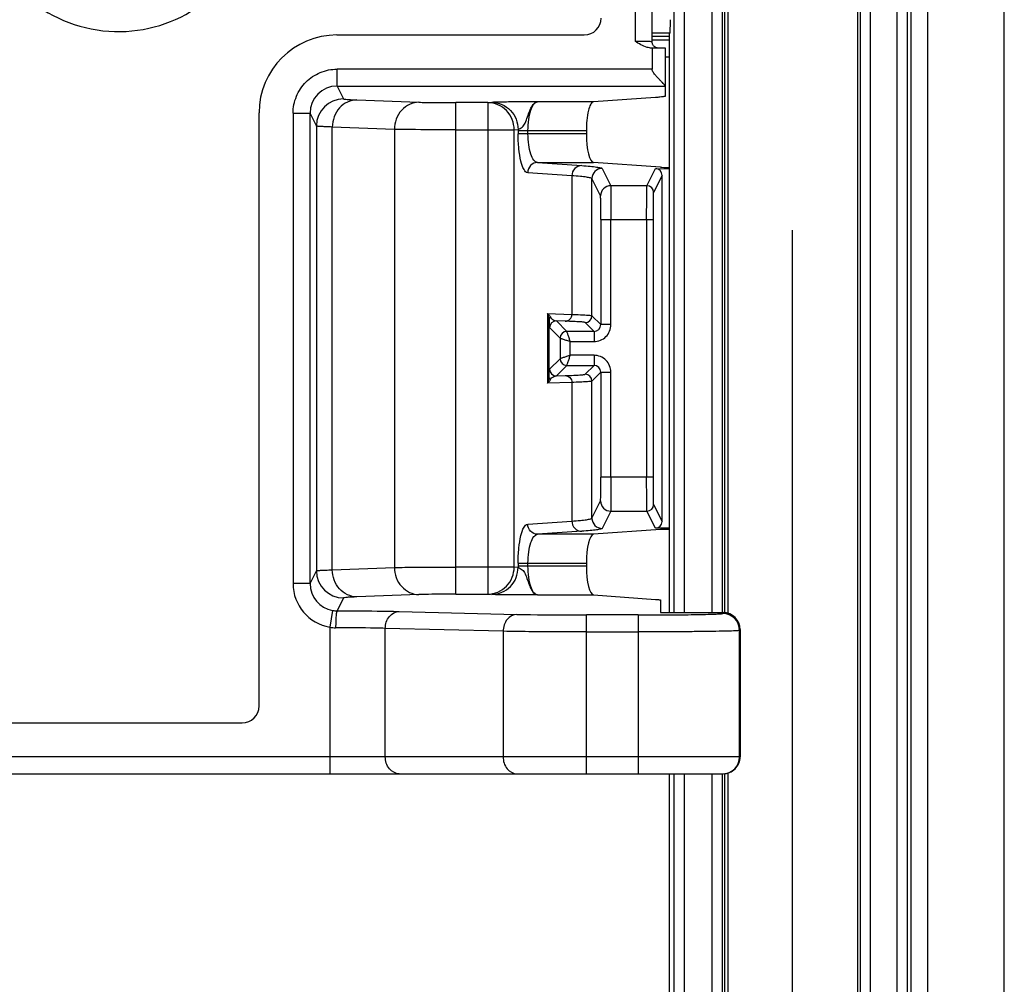
# Model space of a CAD drawing. Units: millimetres. Extents: x 0 to 1189, y 0 to 841.
# Drawn here: x 163 to 178, y 461 to 475 of the extents above; entities that cross this region are included whole.
import ezdxf

# ---------------------------------------------------------------- set-up
doc = ezdxf.new("R2010")
doc.units = ezdxf.units.MM
doc.header["$LTSCALE"] = 65.395
doc.linetypes.add('PHANTOM', pattern=[0.8, 0.45, -0.05, 0.1, -0.05, 0.1, -0.05])
doc.layers.get('0').update_dxf_attribs({"linetype": 'CONTINUOUS'})
for name, color, linetype in [('1', 7, 'CONTINUOUS'), ('AUSFORMSCHRAEGEN', 7, 'CONTINUOUS'), ('DEFAULT_3', 7, 'PHANTOM'), ('RUNDUNGEN', 7, 'CONTINUOUS')]:
    doc.layers.add(name, color=color, linetype=linetype)

msp = doc.modelspace()

# ---------------------------------------------------------------- linework, layer by layer
at = {"color": 7, "linetype": 'CONTINUOUS'}
msp.add_line((177.80074, 127.06182), (177.80074, 489.56182), dxfattribs=at)
at = {"layer": '1', "color": 9, "linetype": 'CONTINUOUS'}
for p, q in [((172.35074, 475.83682), (172.35074, 474.71942)), ((172.60074, 474.30749), (167.9528, 474.30749)), ((167.95284, 474.05753), (167.95284, 474.30749)), ((167.95284, 474.05753), (172.80074, 474.05753)), ((167.95284, 474.05753), (168.04735, 473.8685)), ((168.24402, 473.85333), (169.16089, 473.81901)), ((169.70467, 466.56067), (169.70467, 473.81296)), ((170.17825, 473.81296), (169.70467, 473.81296)), ((170.17825, 473.81296), (170.23642, 473.81703)), ((170.17825, 473.81296), (170.17825, 466.56067)), ((171.73602, 473.82473), (170.91088, 473.82473)), ((167.30291, 473.65749), (167.30291, 466.71617)), ((167.30291, 473.65749), (167.5529, 473.65749)), ((167.64736, 473.46856), (167.5529, 473.65749)), ((167.64736, 473.46856), (167.64736, 466.90507)), ((167.8815, 466.92024), (167.8815, 473.45339)), ((168.79836, 473.41907), (167.8815, 473.45339)), ((168.79836, 473.41907), (168.79836, 466.95456)), ((169.70467, 473.41302), (170.17825, 473.41302)), ((170.56637, 473.41302), (170.62454, 473.41709)), ((170.56637, 466.96061), (170.56637, 473.41302)), ((170.62448, 473.3998), (170.62448, 473.35446)), ((170.62448, 473.3998), (171.63191, 473.3998)), ((171.63191, 473.35446), (170.62448, 473.35446)), ((170.77002, 473.35446), (170.77002, 473.3998)), ((170.91088, 472.92953), (171.73603, 472.92953)), ((170.91088, 472.92953), (171.5628, 472.88389)), ((171.41725, 472.73391), (170.76534, 472.77955)), ((171.86391, 472.84257), (171.99141, 472.58756)), ((172.52501, 472.58756), (172.65083, 472.83922)), ((171.41725, 472.73391), (171.41725, 470.68875)), ((171.71392, 470.66861), (171.71392, 472.6926)), ((171.84141, 472.43758), (171.71392, 472.6926)), ((172.75074, 472.73907), (172.625, 472.48758)), ((172.52501, 472.58756), (171.99141, 472.58756)), ((171.84441, 472.08764), (172.62157, 472.08764)), ((171.99441, 470.53811), (171.99441, 472.08764)), ((172.52158, 472.08764), (172.52158, 468.28599)), ((171.06033, 470.70125), (171.06033, 469.67239)), ((171.06033, 470.70125), (171.41725, 470.68875)), ((171.08258, 469.7681), (171.08258, 470.60553)), ((171.32022, 470.58876), (171.18915, 470.59334)), ((171.18915, 470.59334), (171.34439, 470.43811)), ((171.71392, 470.66861), (171.84441, 470.53811)), ((171.24439, 470.33812), (171.08916, 470.49335)), ((171.74442, 470.43811), (171.61392, 470.56861)), ((171.99441, 470.53811), (171.84441, 470.53811)), ((171.74442, 470.43811), (171.74442, 470.28812)), ((171.39438, 470.08551), (171.39438, 470.28812)), ((171.39438, 470.28812), (171.74442, 470.28812)), ((171.08916, 469.88028), (171.24439, 470.03551)), ((171.74442, 470.08551), (171.39438, 470.08551)), ((171.74442, 470.08551), (171.74442, 469.93552)), ((171.34439, 469.93552), (171.18915, 469.78029)), ((171.61392, 469.80502), (171.74442, 469.93552)), ((171.18915, 469.78029), (171.32022, 469.78487)), ((171.84441, 469.83552), (171.71392, 469.70503)), ((171.84441, 469.83552), (171.99441, 469.83552)), ((171.99441, 468.28599), (171.99441, 469.83552)), ((171.41725, 469.68488), (171.06033, 469.67239)), ((171.41725, 469.68488), (171.41725, 467.63972)), ((171.71392, 467.68104), (171.71392, 469.70503)), ((172.62157, 468.28599), (171.84441, 468.28599)), ((171.71392, 467.68104), (171.84141, 467.93605)), ((172.625, 467.88605), (172.75074, 467.63456)), ((171.99141, 467.78607), (171.86391, 467.53106)), ((171.99141, 467.78607), (172.52501, 467.78607)), ((172.65083, 467.53441), (172.52501, 467.78607)), ((170.76534, 467.59408), (171.41725, 467.63972)), ((171.5628, 467.48974), (170.91088, 467.4441)), ((171.73603, 467.4441), (170.91088, 467.4441)), ((170.17825, 466.96061), (169.70467, 466.96061)), ((170.62454, 466.95654), (170.56637, 466.96061)), ((170.62448, 467.01917), (170.62448, 466.97383)), ((170.62448, 467.01917), (171.63191, 467.01917)), ((171.63191, 466.97383), (170.62448, 466.97383)), ((170.77002, 466.97383), (170.77002, 467.01917)), ((167.5529, 466.71614), (167.64736, 466.90507)), ((167.8815, 466.92024), (168.79836, 466.95456)), ((167.5529, 466.71614), (167.30291, 466.71614)), ((169.16089, 466.55463), (168.24402, 466.5203)), ((169.70467, 466.56067), (170.17825, 466.56067)), ((170.23642, 466.5566), (170.17825, 466.56067)), ((170.91088, 466.5489), (171.73603, 466.5489)), ((168.04735, 466.50513), (167.9528, 466.31602)), ((167.88613, 466.3217), (167.84444, 466.07525)), ((168.86838, 466.3068), (170.60765, 466.26344)), ((171.63159, 463.91182), (171.63159, 466.25414)), ((172.3942, 466.25414), (171.63159, 466.25414)), ((172.39414, 466.25414), (172.39414, 463.91182)), ((173.65077, 466.28912), (173.64409, 466.27577)), ((167.84444, 466.07525), (167.84444, 463.91182)), ((168.66359, 464.16182), (168.66359, 466.05684)), ((170.40286, 466.01348), (168.66359, 466.05684)), ((170.40286, 466.01348), (170.40286, 464.16182)), ((171.63159, 466.00418), (172.39414, 466.00418)), ((173.90074, 466.03912), (173.89408, 466.0258)), ((173.89408, 464.16182), (173.89408, 466.0258)), ((173.90074, 464.16182), (154.35074, 464.16182))]:
    msp.add_line(p, q, dxfattribs=at)
at = {"layer": '1', "color": 7, "linetype": 'CONTINUOUS'}
for p, q in [((172.60074, 474.71636), (172.60074, 475.83682)), ((167.95074, 474.81182), (171.60074, 474.81182)), ((172.60074, 474.61798), (172.59466, 474.61826)), ((172.60072, 474.61855), (172.59501, 474.61856)), ((172.63194, 474.61847), (172.60072, 474.61855)), ((172.60074, 474.61798), (172.60074, 474.30749)), ((172.80074, 473.90999), (172.80074, 474.6164)), ((172.65222, 473.88887), (171.73603, 473.82473)), ((166.80074, 464.91182), (166.80074, 473.66182)), ((167.5529, 466.71614), (167.5529, 473.65749)), ((170.17825, 473.41302), (170.56637, 473.41302)), ((171.63191, 473.3998), (171.63191, 473.35446)), ((172.72658, 472.86018), (171.73603, 472.92953)), ((172.65083, 472.83922), (172.86081, 472.8389)), ((172.75074, 467.63456), (172.75074, 472.73907)), ((171.84441, 472.08764), (171.84441, 470.53811)), ((172.62157, 468.28599), (172.62157, 472.08764)), ((171.24439, 470.33812), (171.24439, 470.03551)), ((171.74442, 470.43811), (171.34439, 470.43811)), ((171.34439, 469.93552), (171.74442, 469.93552)), ((171.84441, 469.83552), (171.84441, 468.286)), ((172.72658, 467.51345), (171.73603, 467.4441)), ((172.86081, 467.53473), (172.65083, 467.53441)), ((170.56637, 466.96061), (170.17825, 466.96061)), ((171.63191, 467.01917), (171.63191, 466.97383)), ((171.73603, 466.5489), (172.65148, 466.48481)), ((172.72574, 466.47425), (172.72574, 466.28912)), ((172.72574, 466.28912), (173.65077, 466.28912)), ((173.90074, 466.03912), (173.90074, 464.16182)), ((154.85074, 464.66182), (166.55074, 464.66182)), ((140.31304, 463.91182), (173.65073, 463.91182))]:
    msp.add_line(p, q, dxfattribs=at)
for points in [[(172.61333, 474.66783), (172.60919, 474.67617), (172.60579, 474.68501), (172.60321, 474.69428), (172.60152, 474.70393), (172.60077, 474.71387), (172.60074, 474.71636)], [(172.68182, 474.61825), (172.67691, 474.6193), (172.67069, 474.62103), (172.66394, 474.62343), (172.65694, 474.62651), (172.64983, 474.63034), (172.64279, 474.63492), (172.63596, 474.64023), (172.62954, 474.6462), (172.62358, 474.65282), (172.61815, 474.66003), (172.61333, 474.66783)]]:
    msp.add_lwpolyline(points, dxfattribs=at)
for centre, radius, start, end in [((164.72574, 476.93682), 2.075, 111.735667, 335.947067), ((171.60074, 475.06182), 0.25, 270, 360), ((167.95074, 473.66182), 1.15, 90, 180), ((172.56569, 452.76944), 21.84913, 89.694765, 89.826277), ((172.65059, 472.73907), 0.10015, 359.997517, 89.864855), ((172.65059, 467.63456), 0.10015, 270.135146, 0.002483), ((166.55074, 464.91182), 0.25, 270, 360)]:
    msp.add_arc(centre, radius, start, end, dxfattribs=at)
at = {"layer": '1', "color": 9, "linetype": 'CONTINUOUS'}
for centre, radius, start, end in [((167.95313, 473.6573), 0.40023, 90.042463, 179.972268), ((168.0477, 473.46816), 0.40034, 90.050865, 179.94259), ((172.92269, 473.3998), 2.29821, 179.568771, 179.999928), ((171.86395, 472.69254), 0.15003, 90.013743, 179.979712), ((171.99154, 472.43743), 0.15013, 90.050869, 179.942592), ((172.52492, 472.48748), 0.10009, 0.057408, 89.949135), ((171.18924, 470.49326), 0.10008, 90.048884, 179.951116), ((171.6139, 470.66863), 0.10002, 270.011752, 359.988248), ((171.74436, 470.53817), 0.10006, 270.034364, 359.965636), ((171.34447, 470.33803), 0.10008, 90.048884, 179.951116), ((171.34447, 470.0356), 0.10008, 180.048884, 269.951116), ((171.18924, 469.88037), 0.10008, 180.048969, 269.951064), ((171.74436, 469.83546), 0.10006, 0.034363, 89.965636), ((171.6139, 469.705), 0.10002, 0.011752, 89.988248), ((171.99154, 467.9362), 0.15013, 180.05741, 269.949135), ((172.52492, 467.88615), 0.10009, 270.050864, 359.942592), ((171.86395, 467.68109), 0.15003, 180.020288, 269.986257), ((172.90804, 466.97384), 2.28357, 180.000194, 180.434116), ((168.0477, 466.90547), 0.40034, 180.05741, 269.949136), ((167.95287, 466.71609), 0.64996, 179.993149, 260.396392), ((167.95305, 466.71621), 0.40014, 180.009616, 260.37319), ((167.95383, 466.72236), 0.40634, 260.408849, 269.853819), ((173.64387, 466.02555), 0.25021, 0.05741, 89.949136), ((167.93223, 466.49011), 0.42405, 258.051554, 269.850603), ((173.64409, 464.16181), 0.24999, 270.014744, 0.000827)]:
    msp.add_arc(centre, radius, start, end, dxfattribs=at)
at = {"layer": '1', "color": 7, "linetype": 'CONTINUOUS'}
for centre, major_axis, ratio, start_param, end_param in [((171.73788, 473.35446), (0, 0.425), 0.249328, -4.71238898, -3.15904595), ((173.21172, 472.86229), (0.5, 0), 0.01745506, -2.89724655, -2.35619449), ((171.73788, 467.01917), (0, 0.425), 0.249328, 0.01745329, 1.57079633), ((173.21172, 467.51134), (0.5, 0), 0.01745506, 2.35619449, 2.89724655), ((171.73788, 466.97383), (0, 0.425), 0.249328, -4.71238898, -3.15904595), ((173.65073, 466.03909), (-0.11182, -0.22365), 0.99980964, 2.03448963, 3.60513365), ((173.65073, 464.16182), (0.25001, 0), 0.99996192, -1.57079633, 0)]:
    msp.add_ellipse(centre, major_axis=major_axis, ratio=ratio, start_param=start_param, end_param=end_param, dxfattribs=at)
at = {"layer": '1', "color": 9, "linetype": 'CONTINUOUS'}
for points, knots in [([(172.35074, 474.71942), (172.38261, 474.71942), (172.42894, 474.71935), (172.48773, 474.71888), (172.52537, 474.71875), (172.55515, 474.71767), (172.57989, 474.71872), (172.5904, 474.71542), (172.60074, 474.71803), (172.60074, 474.71636)], [0, 0, 0, 0, 0.38232463, 0.55526885, 0.70673196, 0.83037158, 0.92248022, 0.98001562, 1, 1, 1, 1]), ([(167.30291, 473.65749), (167.30323, 473.74203), (167.33654, 473.91296), (167.48139, 474.12893), (167.69734, 474.27382), (167.86827, 474.30716), (167.9528, 474.30749)], [0, 0, 0, 0, 0.25000524, 0.50000022, 0.74999517, 1, 1, 1, 1]), ([(168.24402, 473.85333), (168.15023, 473.85256), (167.95192, 473.75673), (167.88217, 473.55385), (167.8815, 473.45339)], [0, 0, 0, 0, 0.48283884, 1, 1, 1, 1]), ([(168.04735, 473.8685), (168.04981, 473.86429), (168.07157, 473.86543), (168.10546, 473.85858), (168.16853, 473.85702), (168.21612, 473.85437), (168.24402, 473.85333)], [0, 0, 0, 0, 0.07404686, 0.26614357, 0.5761615, 1, 1, 1, 1]), ([(169.16089, 473.81901), (169.06709, 473.81824), (168.86878, 473.72241), (168.79903, 473.51953), (168.79836, 473.41907)], [0, 0, 0, 0, 0.48283882, 1, 1, 1, 1]), ([(169.16089, 473.81901), (169.19177, 473.81785), (169.37301, 473.81367), (169.5543, 473.81296), (169.70467, 473.81296)], [0, 0, 0, 0, 0.17048259, 1, 1, 1, 1]), ([(170.56637, 473.41302), (170.56595, 473.5145), (170.4855, 473.72379), (170.27762, 473.81253), (170.17825, 473.81296)], [0, 0, 0, 0, 0.50526855, 1, 1, 1, 1]), ([(170.91088, 473.82473), (170.84003, 473.82464), (170.68689, 473.82471), (170.46212, 473.82224), (170.30797, 473.82204), (170.23642, 473.81703)], [0, 0, 0, 0, 0.31512654, 0.68102903, 1, 1, 1, 1]), ([(170.23642, 473.81703), (170.33577, 473.8166), (170.5435, 473.7277), (170.62413, 473.51856), (170.62454, 473.41709)], [0, 0, 0, 0, 0.49472838, 1, 1, 1, 1]), ([(170.62454, 473.41709), (170.64427, 473.42884), (170.68985, 473.44728), (170.73433, 473.51904), (170.76193, 473.60325), (170.79296, 473.69019), (170.83012, 473.76999), (170.87765, 473.82316), (170.91088, 473.82473)], [0, 0, 0, 0, 0.13357368, 0.27635726, 0.46987373, 0.65446843, 0.80644835, 1, 1, 1, 1]), ([(170.77002, 473.3998), (170.77002, 473.45482), (170.77643, 473.55683), (170.80538, 473.69032), (170.84287, 473.78392), (170.89016, 473.82366), (170.91088, 473.82473)], [0, 0, 0, 0, 0.35197587, 0.65195202, 0.8672493, 1, 1, 1, 1]), ([(167.8815, 473.45339), (167.84826, 473.45443), (167.79086, 473.45651), (167.72451, 473.45955), (167.68556, 473.46251), (167.66604, 473.46404), (167.65498, 473.46633), (167.64824, 473.46708), (167.64736, 473.46856)], [0, 0, 0, 0, 0.4244251, 0.73416892, 0.8451871, 0.92654919, 0.97803483, 1, 1, 1, 1]), ([(169.70467, 473.41302), (169.6114, 473.41302), (169.30929, 473.4137), (169.00715, 473.41438), (168.79836, 473.41907)], [0, 0, 0, 0, 0.30873016, 1, 1, 1, 1]), ([(170.76534, 472.77955), (170.74203, 472.78118), (170.69332, 472.84437), (170.65977, 472.96436), (170.6302, 473.14509), (170.62448, 473.28089), (170.62448, 473.35446)], [0, 0, 0, 0, 0.11483438, 0.33025646, 0.63849482, 1, 1, 1, 1]), ([(170.91088, 472.92953), (170.89016, 472.9306), (170.84287, 472.97034), (170.80538, 473.06394), (170.77643, 473.19744), (170.77002, 473.29944), (170.77002, 473.35446)], [0, 0, 0, 0, 0.13274967, 0.34804967, 0.6480333, 1, 1, 1, 1]), ([(170.91088, 472.92953), (170.87363, 472.92936), (170.79573, 472.89603), (170.7655, 472.8176), (170.76534, 472.77955)], [0, 0, 0, 0, 0.49472839, 1, 1, 1, 1]), ([(171.5628, 472.88389), (171.52554, 472.88373), (171.44759, 472.85044), (171.41741, 472.77197), (171.41725, 472.73391)], [0, 0, 0, 0, 0.49472494, 1, 1, 1, 1]), ([(171.99141, 472.58756), (171.99263, 472.58406), (171.99112, 472.57009), (171.99331, 472.54137), (171.99288, 472.49501), (171.99401, 472.4051), (171.99417, 472.2675), (171.99441, 472.15074), (171.99441, 472.08764)], [0, 0, 0, 0, 0.02227262, 0.08118811, 0.17475574, 0.29920391, 0.62137733, 1, 1, 1, 1]), ([(172.52158, 472.08764), (172.52158, 472.15074), (172.52185, 472.26749), (172.52204, 472.40511), (172.52331, 472.49499), (172.52285, 472.5414), (172.5253, 472.57003), (172.52363, 472.58411), (172.52501, 472.58756)], [0, 0, 0, 0, 0.37861366, 0.70077775, 0.82522451, 0.91879427, 0.97771587, 1, 1, 1, 1]), ([(172.62157, 472.08764), (172.62158, 472.13813), (172.62181, 472.23156), (172.62211, 472.34168), (172.62322, 472.41359), (172.62304, 472.45069), (172.62496, 472.47357), (172.6239, 472.48482), (172.625, 472.48758)], [0, 0, 0, 0, 0.37869334, 0.70094628, 0.82539218, 0.91889006, 0.97768063, 1, 1, 1, 1]), ([(171.84441, 472.08764), (171.84441, 472.13182), (171.84421, 472.21357), (171.84394, 472.30992), (171.84298, 472.37285), (171.84311, 472.4053), (171.84148, 472.42534), (171.84236, 472.43516), (171.84141, 472.43758)], [0, 0, 0, 0, 0.37869509, 0.70094292, 0.82538597, 0.91889403, 0.97766284, 1, 1, 1, 1]), ([(171.06033, 470.70125), (171.06423, 470.69722), (171.07794, 470.68217), (171.09, 470.66551), (171.09703, 470.65254)], [0, 0, 0, 0, 0.27549193, 1, 1, 1, 1]), ([(171.08258, 470.60553), (171.08244, 470.61326), (171.07992, 470.64609), (171.07025, 470.67814), (171.06033, 470.70125)], [0, 0, 0, 0, 0.23514343, 1, 1, 1, 1]), ([(171.08258, 470.60553), (171.08296, 470.58665), (171.08387, 470.55764), (171.08506, 470.52205), (171.08744, 470.50418), (171.0877, 470.49517), (171.08916, 470.49335)], [0, 0, 0, 0, 0.50344691, 0.77840209, 0.93774137, 1, 1, 1, 1]), ([(171.09703, 470.65254), (171.10284, 470.64175), (171.12621, 470.6117), (171.16394, 470.59509), (171.18914, 470.59334)], [0, 0, 0, 0, 0.32662235, 1, 1, 1, 1]), ([(171.32022, 470.58876), (171.34508, 470.58881), (171.39715, 470.61095), (171.4172, 470.66337), (171.41725, 470.68875)], [0, 0, 0, 0, 0.49469128, 1, 1, 1, 1]), ([(171.61392, 470.56861), (171.6122, 470.57033), (171.60402, 470.57162), (171.57861, 470.57616), (171.52352, 470.57947), (171.43351, 470.58471), (171.36168, 470.5873), (171.32022, 470.58876)], [0, 0, 0, 0, 0.02474708, 0.07774919, 0.27021174, 0.57795006, 1, 1, 1, 1]), ([(171.74442, 470.28812), (171.80819, 470.2884), (171.94122, 470.34131), (171.99412, 470.47433), (171.99441, 470.53811)], [0, 0, 0, 0, 0.5, 1, 1, 1, 1]), ([(171.24439, 470.33812), (171.24547, 470.3385), (171.24959, 470.33536), (171.2585, 470.33402), (171.27265, 470.32842), (171.29996, 470.31994), (171.34097, 470.30569), (171.37579, 470.29443), (171.39438, 470.28812)], [0, 0, 0, 0, 0.02173923, 0.08221662, 0.17823413, 0.30500555, 0.62741811, 1, 1, 1, 1]), ([(171.39438, 470.28812), (171.38807, 470.30671), (171.37681, 470.34154), (171.36256, 470.38254), (171.35409, 470.40985), (171.34848, 470.42401), (171.34714, 470.43291), (171.344, 470.43704), (171.34439, 470.43811)], [0, 0, 0, 0, 0.37258519, 0.69499752, 0.82176753, 0.91778456, 0.97826241, 1, 1, 1, 1]), ([(171.39438, 470.08551), (171.37579, 470.0792), (171.34096, 470.06794), (171.29996, 470.05369), (171.27265, 470.04522), (171.2585, 470.03961), (171.24959, 470.03827), (171.24547, 470.03513), (171.24439, 470.03551)], [0, 0, 0, 0, 0.37258523, 0.69499755, 0.82176755, 0.91778458, 0.97826243, 1, 1, 1, 1]), ([(171.34439, 469.93552), (171.344, 469.9366), (171.34714, 469.94072), (171.34848, 469.94963), (171.35409, 469.96378), (171.36256, 469.99109), (171.37681, 470.03209), (171.38807, 470.06692), (171.39438, 470.08551)], [0, 0, 0, 0, 0.02173926, 0.08221663, 0.17823415, 0.30500558, 0.62741815, 1, 1, 1, 1]), ([(171.99441, 469.83552), (171.99412, 469.8993), (171.94122, 470.03232), (171.80819, 470.08523), (171.74442, 470.08551)], [0, 0, 0, 0, 0.5, 1, 1, 1, 1]), ([(171.08258, 469.76811), (171.08294, 469.78694), (171.08403, 469.81603), (171.0849, 469.85192), (171.08763, 469.86952), (171.08755, 469.87869), (171.08916, 469.8803)], [0, 0, 0, 0, 0.50202153, 0.78293733, 0.93942573, 1, 1, 1, 1]), ([(171.06033, 469.67239), (171.06378, 469.68042), (171.07557, 469.71108), (171.08216, 469.74399), (171.08258, 469.7681)], [0, 0, 0, 0, 0.26607656, 1, 1, 1, 1]), ([(171.09703, 469.72109), (171.09485, 469.71707), (171.08442, 469.69957), (171.07132, 469.68373), (171.06033, 469.67239)], [0, 0, 0, 0, 0.22430794, 1, 1, 1, 1]), ([(171.09703, 469.72109), (171.10347, 469.73168), (171.12454, 469.76358), (171.16396, 469.77856), (171.18915, 469.78029)], [0, 0, 0, 0, 0.32928924, 1, 1, 1, 1]), ([(171.32022, 469.78487), (171.36168, 469.78633), (171.43351, 469.78892), (171.52352, 469.79416), (171.57861, 469.79747), (171.60402, 469.80201), (171.6122, 469.8033), (171.61392, 469.80502)], [0, 0, 0, 0, 0.42204994, 0.72978826, 0.92225081, 0.97525292, 1, 1, 1, 1]), ([(171.32022, 469.78487), (171.34508, 469.78482), (171.39715, 469.76268), (171.4172, 469.71027), (171.41725, 469.68488)], [0, 0, 0, 0, 0.49469127, 1, 1, 1, 1]), ([(171.84141, 467.93605), (171.84236, 467.93847), (171.84148, 467.94829), (171.84311, 467.96833), (171.84298, 468.00078), (171.84394, 468.06371), (171.84421, 468.16006), (171.84441, 468.24182), (171.84441, 468.286)], [0, 0, 0, 0, 0.02233204, 0.08109545, 0.17460104, 0.29904436, 0.62129823, 1, 1, 1, 1]), ([(171.99441, 468.28599), (171.99441, 468.2229), (171.99417, 468.10614), (171.99401, 467.96854), (171.99288, 467.87863), (171.99331, 467.83227), (171.99112, 467.80354), (171.99263, 467.78957), (171.99141, 467.78607)], [0, 0, 0, 0, 0.37860094, 0.70077678, 0.82522862, 0.91880161, 0.97772371, 1, 1, 1, 1]), ([(172.52501, 467.78607), (172.52363, 467.78952), (172.5253, 467.80361), (172.52285, 467.83223), (172.52331, 467.87865), (172.52204, 467.96852), (172.52185, 468.10614), (172.52158, 468.2229), (172.52158, 468.28599)], [0, 0, 0, 0, 0.0222842, 0.08120766, 0.17478246, 0.29923543, 0.62140416, 1, 1, 1, 1]), ([(172.625, 467.88605), (172.6239, 467.88882), (172.62496, 467.90006), (172.62304, 467.92294), (172.62322, 467.96004), (172.62211, 468.03195), (172.62181, 468.14207), (172.62158, 468.2355), (172.62157, 468.28599)], [0, 0, 0, 0, 0.02231716, 0.08110517, 0.17460198, 0.29904801, 0.62130372, 1, 1, 1, 1]), ([(170.62448, 467.01917), (170.62448, 467.09278), (170.63006, 467.22857), (170.65981, 467.40927), (170.69332, 467.52922), (170.74202, 467.59245), (170.76534, 467.59408)], [0, 0, 0, 0, 0.36168241, 0.66966706, 0.88512952, 1, 1, 1, 1]), ([(170.91088, 467.4441), (170.87363, 467.44427), (170.79573, 467.4776), (170.7655, 467.55603), (170.76534, 467.59408)], [0, 0, 0, 0, 0.49472839, 1, 1, 1, 1]), ([(171.41725, 467.63972), (171.41741, 467.60167), (171.44759, 467.52319), (171.52554, 467.48991), (171.5628, 467.48974)], [0, 0, 0, 0, 0.50527501, 1, 1, 1, 1]), ([(170.77002, 467.01917), (170.77002, 467.0742), (170.77643, 467.1762), (170.80538, 467.30969), (170.84287, 467.40329), (170.89016, 467.44303), (170.91088, 467.4441)], [0, 0, 0, 0, 0.35197574, 0.65195181, 0.86724915, 1, 1, 1, 1]), ([(168.79836, 466.95456), (168.84993, 466.95572), (169.15202, 466.95988), (169.45414, 466.96061), (169.70467, 466.96061)], [0, 0, 0, 0, 0.1707494, 1, 1, 1, 1]), ([(170.17825, 466.56067), (170.27762, 466.5611), (170.48549, 466.64984), (170.56595, 466.85913), (170.56637, 466.96061)], [0, 0, 0, 0, 0.49472437, 1, 1, 1, 1]), ([(170.91088, 466.5489), (170.89016, 466.54997), (170.84287, 466.58971), (170.80538, 466.68331), (170.77643, 466.81681), (170.77002, 466.91881), (170.77002, 466.97383)], [0, 0, 0, 0, 0.13275076, 0.34805297, 0.64803449, 1, 1, 1, 1]), ([(167.64736, 466.90507), (167.64824, 466.90655), (167.65498, 466.9073), (167.66604, 466.90959), (167.68556, 466.91112), (167.72451, 466.91408), (167.79086, 466.91712), (167.84826, 466.9192), (167.8815, 466.92024)], [0, 0, 0, 0, 0.02196529, 0.07345118, 0.15481358, 0.26583204, 0.57557597, 1, 1, 1, 1]), ([(168.24402, 466.5203), (168.15023, 466.52107), (167.95192, 466.6169), (167.88217, 466.81978), (167.8815, 466.92024)], [0, 0, 0, 0, 0.48283889, 1, 1, 1, 1]), ([(168.79836, 466.95456), (168.79903, 466.8541), (168.86878, 466.65122), (169.06709, 466.55539), (169.16089, 466.55463)], [0, 0, 0, 0, 0.5171611, 1, 1, 1, 1]), ([(170.23642, 466.5566), (170.33577, 466.55703), (170.5435, 466.64593), (170.62413, 466.85507), (170.62454, 466.95654)], [0, 0, 0, 0, 0.49472838, 1, 1, 1, 1]), ([(170.62454, 466.95654), (170.64427, 466.94479), (170.68985, 466.92636), (170.73433, 466.8546), (170.76193, 466.77039), (170.79298, 466.68345), (170.83018, 466.60369), (170.87765, 466.55048), (170.91088, 466.5489)], [0, 0, 0, 0, 0.13357562, 0.27635544, 0.46986785, 0.65451881, 0.80645299, 1, 1, 1, 1]), ([(169.70467, 466.56067), (169.6487, 466.56067), (169.46743, 466.56), (169.2861, 466.55931), (169.16089, 466.55463)], [0, 0, 0, 0, 0.30876839, 1, 1, 1, 1]), ([(170.91088, 466.5489), (170.84003, 466.54899), (170.68688, 466.54892), (170.46212, 466.55139), (170.30797, 466.55159), (170.23642, 466.5566)], [0, 0, 0, 0, 0.31512175, 0.68103876, 1, 1, 1, 1]), ([(168.24402, 466.5203), (168.2161, 466.51926), (168.16861, 466.51657), (168.10522, 466.51515), (168.07191, 466.50803), (168.04952, 466.50948), (168.04735, 466.50513)], [0, 0, 0, 0, 0.42413677, 0.73375835, 0.92622967, 1, 1, 1, 1]), ([(167.9528, 466.31602), (167.95049, 466.31556), (167.94727, 466.30694), (167.94384, 466.29331), (167.94033, 466.26952), (167.93582, 466.22496), (167.93226, 466.15597), (167.93117, 466.0976), (167.93112, 466.06606)], [0, 0, 0, 0, 0.02795096, 0.08894392, 0.18233294, 0.30557138, 0.62525405, 1, 1, 1, 1]), ([(167.9528, 466.31602), (168.04183, 466.31589), (168.34704, 466.31473), (168.65227, 466.31219), (168.86838, 466.3068)], [0, 0, 0, 0, 0.29170898, 1, 1, 1, 1]), ([(168.66359, 466.05684), (168.6641, 466.11884), (168.69887, 466.24003), (168.81438, 466.30614), (168.86838, 466.3068)], [0, 0, 0, 0, 0.53449496, 1, 1, 1, 1]), ([(170.60765, 466.26344), (170.55365, 466.26278), (170.43814, 466.19667), (170.40337, 466.07548), (170.40286, 466.01348)], [0, 0, 0, 0, 0.46550492, 1, 1, 1, 1]), ([(170.60764, 466.26344), (170.67426, 466.26178), (171.01555, 466.25562), (171.3569, 466.25414), (171.63159, 466.25414)], [0, 0, 0, 0, 0.19524559, 1, 1, 1, 1]), ([(172.3942, 466.25414), (172.47505, 466.25414), (172.63367, 466.2544), (172.86403, 466.25559), (173.07654, 466.25751), (173.26308, 466.26011), (173.39906, 466.26279), (173.48951, 466.26542), (173.54237, 466.26713), (173.58361, 466.26945), (173.6152, 466.27045), (173.63191, 466.27397), (173.643, 466.27358), (173.64409, 466.27577)], [0, 0, 0, 0, 0.19394681, 0.3805188, 0.5526281, 0.70373784, 0.82811045, 0.87874784, 0.92102923, 0.95454215, 0.97898826, 0.99414148, 1, 1, 1, 1]), ([(168.66359, 466.05684), (168.61569, 466.05833), (168.37157, 466.06402), (168.12738, 466.06569), (167.93112, 466.06606)], [0, 0, 0, 0, 0.19625479, 1, 1, 1, 1]), ([(171.63159, 466.00418), (171.51275, 466.00418), (171.10316, 466.00503), (170.69355, 466.00744), (170.40286, 466.01348)], [0, 0, 0, 0, 0.29014914, 1, 1, 1, 1]), ([(173.89408, 466.0258), (173.89258, 466.02331), (173.87949, 466.02439), (173.85924, 466.02026), (173.82145, 466.01959), (173.77193, 466.01713), (173.7085, 466.01547), (173.59993, 466.01282), (173.43675, 466.01014), (173.21292, 466.00755), (172.95791, 466.00563), (172.68149, 466.00444), (172.49115, 466.00418), (172.39414, 466.00418)], [0, 0, 0, 0, 0.00581942, 0.02098772, 0.04539898, 0.07887745, 0.12118431, 0.17185442, 0.29618683, 0.44734746, 0.61944143, 0.80604193, 1, 1, 1, 1]), ([(168.86838, 463.91182), (168.81429, 463.91182), (168.69746, 463.97737), (168.66359, 464.09959), (168.66359, 464.16182)], [0, 0, 0, 0, 0.46502576, 1, 1, 1, 1]), ([(170.40286, 464.16182), (170.40286, 464.09959), (170.43673, 463.97737), (170.55356, 463.91182), (170.60765, 463.91182)], [0, 0, 0, 0, 0.53497424, 1, 1, 1, 1])]:
    msp.add_open_spline(points, degree=3, knots=knots, dxfattribs=at)
at = {"layer": '1', "color": 7, "linetype": 'CONTINUOUS'}
for points, knots in [([(172.59466, 474.61806), (172.57239, 474.61864), (172.48365, 474.63416), (172.40702, 474.68382), (172.35074, 474.71942)], [0, 0, 0, 0, 0.25066008, 1, 1, 1, 1]), ([(172.80074, 474.6164), (172.80074, 474.61708), (172.79645, 474.61608), (172.79198, 474.61745), (172.78125, 474.61706), (172.76132, 474.61779), (172.7274, 474.61788), (172.69853, 474.61817), (172.68209, 474.61826)], [0, 0, 0, 0, 0.01720488, 0.06800335, 0.15177279, 0.26707135, 0.58450423, 1, 1, 1, 1]), ([(172.80082, 474.05753), (172.80082, 474.06065), (172.78891, 474.06751), (172.77683, 474.08583), (172.75117, 474.11039), (172.72233, 474.14162), (172.68913, 474.17657), (172.65452, 474.21519), (172.62052, 474.25538), (172.60074, 474.28927), (172.60074, 474.30749)], [0, 0, 0, 0, 0.02895518, 0.10470614, 0.21586197, 0.3511433, 0.5021297, 0.66324548, 0.83075753, 1, 1, 1, 1]), ([(171.73603, 473.82473), (171.71875, 473.82352), (171.68303, 473.77658), (171.64355, 473.63775), (171.63191, 473.50039), (171.63191, 473.3998)], [0, 0, 0, 0, 0.11529044, 0.330473, 1, 1, 1, 1]), ([(172.80074, 473.90999), (172.80074, 473.90641), (172.78272, 473.90308), (172.75935, 473.89798), (172.71006, 473.89336), (172.67383, 473.89039), (172.65221, 473.88887)], [0, 0, 0, 0, 0.07115824, 0.25957751, 0.56934777, 1, 1, 1, 1]), ([(171.5628, 472.88389), (171.60532, 472.8809), (171.67801, 472.87481), (171.77364, 472.86644), (171.82708, 472.85489), (171.86017, 472.85005), (171.86391, 472.84257)], [0, 0, 0, 0, 0.41888852, 0.72499133, 0.91782033, 1, 1, 1, 1]), ([(171.71392, 472.6926), (171.71027, 472.70001), (171.67765, 472.70498), (171.62499, 472.71642), (171.53077, 472.72485), (171.45915, 472.73092), (171.41725, 472.73391)], [0, 0, 0, 0, 0.08236017, 0.27520256, 0.58123763, 1, 1, 1, 1]), ([(171.41725, 470.68875), (171.45912, 470.6873), (171.53147, 470.68448), (171.61492, 470.68034), (171.66427, 470.67652), (171.68882, 470.67437), (171.70391, 470.67161), (171.71217, 470.67033), (171.71392, 470.66861)], [0, 0, 0, 0, 0.4220683, 0.72981516, 0.84048978, 0.92229082, 0.97528159, 1, 1, 1, 1]), ([(171.71392, 469.70503), (171.71217, 469.7033), (171.70391, 469.70203), (171.68882, 469.69926), (171.66427, 469.69711), (171.61492, 469.69329), (171.53147, 469.68915), (171.45912, 469.68633), (171.41725, 469.68488)], [0, 0, 0, 0, 0.02471841, 0.07770918, 0.15951022, 0.27018484, 0.5779317, 1, 1, 1, 1]), ([(171.41725, 467.63972), (171.45915, 467.64271), (171.53077, 467.64878), (171.62499, 467.65721), (171.67765, 467.66865), (171.71027, 467.67363), (171.71392, 467.68104)], [0, 0, 0, 0, 0.41876237, 0.72479744, 0.91763983, 1, 1, 1, 1]), ([(171.86391, 467.53106), (171.86017, 467.52358), (171.82708, 467.51874), (171.77364, 467.50719), (171.67801, 467.49882), (171.60532, 467.49273), (171.5628, 467.48974)], [0, 0, 0, 0, 0.08217967, 0.27500867, 0.58111148, 1, 1, 1, 1]), ([(172.65148, 466.48481), (172.66229, 466.48405), (172.6804, 466.48257), (172.70504, 466.48025), (172.71673, 466.4777), (172.72574, 466.47604), (172.72574, 466.47425)], [0, 0, 0, 0, 0.43066138, 0.74044955, 0.92886697, 1, 1, 1, 1])]:
    msp.add_open_spline(points, degree=3, knots=knots, dxfattribs=at)
at = {"layer": '1', "color": 9, "linetype": 'CONTINUOUS'}
for points in [[(171.09703, 470.65254), (171.08798, 470.63887), (171.08264, 470.62192), (171.08258, 470.60553)], [(171.09703, 469.72109), (171.08798, 469.73476), (171.08264, 469.75171), (171.08258, 469.7681)]]:
    msp.add_open_spline(points, degree=3, dxfattribs=at)
at = {"layer": 'AUSFORMSCHRAEGEN', "color": 9, "linetype": 'CONTINUOUS'}
for p, q in [((176.42407, 433.30753), (176.42407, 489.56182)), ((176.67403, 433.31182), (176.67403, 489.56182))]:
    msp.add_line(p, q, dxfattribs=at)
at = {"layer": 'AUSFORMSCHRAEGEN', "color": 7, "linetype": 'CONTINUOUS'}
for p, q in [((173.67574, 466.28745), (173.67574, 476.06182)), ((173.67574, 390.18682), (173.67574, 463.9135))]:
    msp.add_line(p, q, dxfattribs=at)
at = {"layer": 'DEFAULT_3', "color": 6, "linetype": 'PHANTOM'}
msp.add_line((174.67574, 390.18682), (174.67574, 476.06182), dxfattribs=at)
at = {"layer": 'RUNDUNGEN', "color": 9, "linetype": 'CONTINUOUS'}
for p, q in [((176.37158, 387.73895), (176.37158, 478.50968)), ((176.22161, 388.02059), (176.22161, 478.22804)), ((172.9247, 476.06182), (172.9247, 466.28912)), ((173.0747, 476.06182), (173.0747, 466.28912)), ((173.48952, 466.28912), (173.48952, 476.06182)), ((173.63951, 466.28912), (173.63951, 476.06182)), ((173.72041, 476.06182), (173.72041, 466.27892)), ((175.63544, 476.06182), (175.63544, 390.18682)), ((175.67317, 476.06182), (175.67317, 390.18682)), ((175.82314, 476.06182), (175.82314, 390.18682)), ((172.80074, 474.49056), (172.86069, 474.49056)), ((172.9247, 463.91182), (172.9247, 390.18682)), ((173.0747, 463.91182), (173.0747, 390.18682)), ((173.48952, 390.18682), (173.48952, 463.91182)), ((173.63951, 390.18682), (173.63951, 463.91182)), ((173.72041, 463.92202), (173.72041, 390.18682))]:
    msp.add_line(p, q, dxfattribs=at)
at = {"layer": 'RUNDUNGEN', "color": 7, "linetype": 'CONTINUOUS'}
for p, q in [((172.86989, 474.83682), (172.60074, 474.83682)), ((172.85898, 474.78682), (172.60074, 474.78682)), ((172.60074, 474.74056), (172.8595, 474.74056)), ((172.86081, 466.28912), (172.86081, 474.36182)), ((172.86081, 390.18682), (172.86081, 463.91182))]:
    msp.add_line(p, q, dxfattribs=at)
for centre, major_axis, start_param, end_param in [((172.86989, 475.03682), (0, 0.2), -3.14159265, -1.57079633), ((172.8575, 474.36182), (0, 0.475), -1.57079633, 0)]:
    msp.add_ellipse(centre, major_axis=major_axis, ratio=0.00698143, start_param=start_param, end_param=end_param, dxfattribs=at)

doc.saveas('drawing.dxf')
